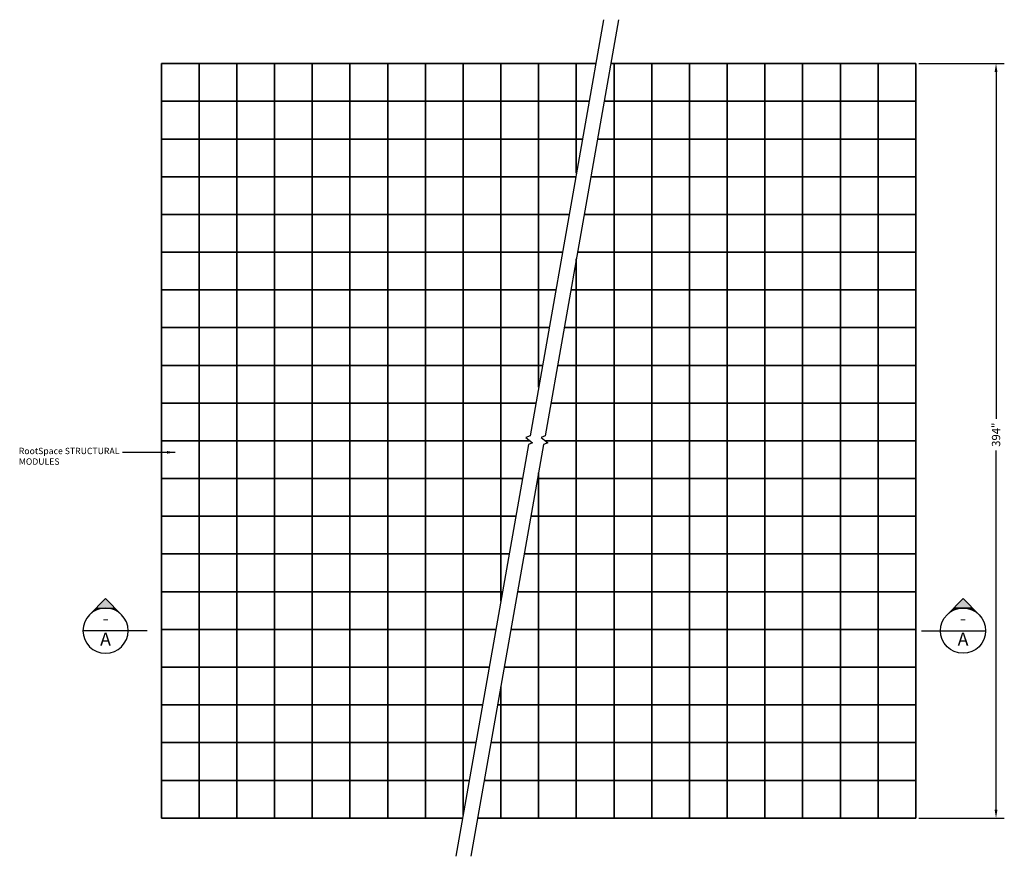
# Model space of a CAD drawing. Units: millimetres. Extents: x 76089 to 76829, y 18492 to 20657.
# Drawn here: x 76094 to 76607, y 20220 to 20657 of the extents above; entities that cross this region are included whole.
import ezdxf
from ezdxf.enums import TextEntityAlignment as Align

# ---------------------------------------------------------------- set-up
doc = ezdxf.new("R2010")
doc.units = ezdxf.units.MM
doc.header["$LTSCALE"] = 0.25
doc.header["$MEASUREMENT"] = 0
doc.header["$PDMODE"] = 35
for name, color, linetype in [('0.25', 7, 'Continuous'), ('BDY', 4, 'Continuous'), ('GB 1014 ROOTSPACE', 1, 'Continuous'), ('NOTES', 2, 'Continuous'), ('TEXT25', 1, 'Continuous')]:
    doc.layers.add(name, color=color, linetype=linetype)
doc.styles.add('ISO3098B', font='ISO3098B')
doc.styles.get("Standard").update_dxf_attribs({"font": 'calibri.ttf'})
doc.dimstyles.get("Standard").update_dxf_attribs({"dimscale": 24, "dimtxt": 0.18, "dimasz": 0.18, "dimexe": 0.18, "dimexo": 0.0625, "dimgap": 0.09, "dimtad": 0, "dimtih": 1, "dimtoh": 1, "dimzin": 0, "dimdsep": 46, "dimtxsty": 'Standard', "dimcen": 0.09, "dimadec": 0, "dimazin": 0, "dimtfac": 1, "dimtofl": 0, "dimtmove": 0, "dimatfit": 3, "dimfxl": 1, "dimtolj": 1, "dimtzin": 0, "dimarcsym": 0})

# ---------------------------------------------------------------- blocks, each defined once
blk = doc.blocks.new('Section_Label')
at = {"color": 2, "linetype": 'Continuous'}
for p, q in [((6.76, 4.24), (11, 8.49)), ((15.24, 4.24), (11, 8.49)), ((13.49, 6), (8.51, 6))]:
    blk.add_line(p, q, dxfattribs=at)
at = {"color": 2}
blk.add_line((0, 0), (17, 0), dxfattribs=at)
blk.add_circle((11, 0), 6, dxfattribs=at)
at = {"color": 2, "linetype": 'Continuous'}
for points in [[(8.51, 6), (11, 8.49), (13.49, 6)], [(8.51, 6), (7.53, 5.02), (9.79, 6.01)], [(13.49, 6), (14.47, 5.02), (12.21, 6.01)]]:
    blk.add_solid(points, dxfattribs=at)
at = {"color": 2, "linetype": 'Continuous', "style": 'ISO3098B'}
for p in [(10.91, 1.53), (10.78, -4.02)]:
    blk.add_attdef('-', text='', height=3.5, dxfattribs=at).set_placement(p, align=Align.CENTER)
blk = doc.blocks.new('*D35')
at = {"layer": 'Defpoints', "color": 0}
for p in [(76561.16, 20633.81), (76561.16, 20240.1), (76603.03, 20240.1)]:
    blk.add_point(p, dxfattribs=at)
at = {"layer": 'NOTES', "color": 0, "lineweight": -2}
for p, q in [((76562.66, 20633.81), (76607.35, 20633.81)), ((76603.03, 20629.49), (76603.03, 20448.39)), ((76603.03, 20244.42), (76603.03, 20431.86)), ((76562.66, 20240.1), (76607.35, 20240.1))]:
    blk.add_line(p, q, dxfattribs=at)
at = {"layer": 'NOTES', "color": 0}
for points in [[(76603.75, 20629.49), (76602.31, 20629.49), (76603.03, 20633.81)], [(76602.31, 20244.42), (76603.75, 20244.42), (76603.03, 20240.1)]]:
    blk.add_solid(points, dxfattribs=at)
at = {"layer": 'NOTES', "color": 0, "insert": (76603.03, 20440.13), "char_height": 4.32, "attachment_point": 5, "rotation": 90}
blk.add_mtext('\\A1;394"', dxfattribs=at)

msp = doc.modelspace()

# ---------------------------------------------------------------- linework, layer by layer
at = {"layer": '0.25'}
for points in [[(76398.129, 20656.71), (76359.837, 20439.543), (76357.701, 20438.765), (76361.183, 20435.843), (76359.047, 20435.066), (76321.151, 20220.146)], [(76406.003, 20656.71), (76367.711, 20439.543), (76365.575, 20438.765), (76369.057, 20435.843), (76366.921, 20435.066), (76329.025, 20220.146)]]:
    msp.add_lwpolyline(points, dxfattribs=at)
at = {"layer": 'BDY'}
for points in [[(76394.091, 20633.806), (76167.463, 20633.806), (76167.463, 20240.105), (76324.671, 20240.105)], [(76332.545, 20240.105), (76561.164, 20240.105), (76561.164, 20633.806), (76401.965, 20633.806)]]:
    msp.add_lwpolyline(points, dxfattribs=at)
at = {"layer": 'GB 1014 ROOTSPACE'}
for points in [[(76167.463, 20633.806), (76187.148, 20633.806), (76187.148, 20614.121), (76167.463, 20614.121)], [(76187.148, 20633.806), (76206.833, 20633.806), (76206.833, 20614.121), (76187.148, 20614.121)], [(76206.833, 20633.806), (76226.518, 20633.806), (76226.518, 20614.121), (76206.833, 20614.121)], [(76226.518, 20633.806), (76246.203, 20633.806), (76246.203, 20614.121), (76226.518, 20614.121)], [(76246.203, 20633.806), (76265.888, 20633.806), (76265.888, 20614.121), (76246.203, 20614.121)], [(76265.888, 20633.806), (76285.573, 20633.806), (76285.573, 20614.121), (76265.888, 20614.121)], [(76285.573, 20633.806), (76305.258, 20633.806), (76305.258, 20614.121), (76285.573, 20614.121)], [(76305.258, 20633.806), (76324.944, 20633.806), (76324.944, 20614.121), (76305.258, 20614.121)], [(76324.944, 20633.806), (76344.629, 20633.806), (76344.629, 20614.121), (76324.944, 20614.121)], [(76344.629, 20633.806), (76364.314, 20633.806), (76364.314, 20614.121), (76344.629, 20614.121)], [(76364.314, 20633.806), (76383.999, 20633.806), (76383.999, 20614.121), (76364.314, 20614.121)], [(76403.684, 20633.806), (76423.369, 20633.806), (76423.369, 20614.121), (76403.684, 20614.121)], [(76423.369, 20633.806), (76443.054, 20633.806), (76443.054, 20614.121), (76423.369, 20614.121)], [(76443.054, 20633.806), (76462.739, 20633.806), (76462.739, 20614.121), (76443.054, 20614.121)], [(76462.739, 20633.806), (76482.424, 20633.806), (76482.424, 20614.121), (76462.739, 20614.121)], [(76482.424, 20633.806), (76502.109, 20633.806), (76502.109, 20614.121), (76482.424, 20614.121)], [(76502.109, 20633.806), (76521.794, 20633.806), (76521.794, 20614.121), (76502.109, 20614.121)], [(76521.794, 20633.806), (76541.479, 20633.806), (76541.479, 20614.121), (76521.794, 20614.121)], [(76541.479, 20633.806), (76561.164, 20633.806), (76561.164, 20614.121), (76541.479, 20614.121)], [(76167.463, 20614.121), (76187.148, 20614.121), (76187.148, 20594.435), (76167.463, 20594.435)], [(76187.148, 20614.121), (76206.833, 20614.121), (76206.833, 20594.435), (76187.148, 20594.435)], [(76206.833, 20614.121), (76226.518, 20614.121), (76226.518, 20594.435), (76206.833, 20594.435)], [(76226.518, 20614.121), (76246.203, 20614.121), (76246.203, 20594.435), (76226.518, 20594.435)], [(76246.203, 20614.121), (76265.888, 20614.121), (76265.888, 20594.435), (76246.203, 20594.435)], [(76265.888, 20614.121), (76285.573, 20614.121), (76285.573, 20594.435), (76265.888, 20594.435)], [(76285.573, 20614.121), (76305.258, 20614.121), (76305.258, 20594.435), (76285.573, 20594.435)], [(76305.258, 20614.121), (76324.944, 20614.121), (76324.944, 20594.435), (76305.258, 20594.435)], [(76324.944, 20614.121), (76344.629, 20614.121), (76344.629, 20594.435), (76324.944, 20594.435)], [(76344.629, 20614.121), (76364.314, 20614.121), (76364.314, 20594.435), (76344.629, 20594.435)], [(76364.314, 20614.121), (76383.999, 20614.121), (76383.999, 20594.435), (76364.314, 20594.435)], [(76403.684, 20614.121), (76423.369, 20614.121), (76423.369, 20594.435), (76403.684, 20594.435)], [(76423.369, 20614.121), (76443.054, 20614.121), (76443.054, 20594.435), (76423.369, 20594.435)], [(76443.054, 20614.121), (76462.739, 20614.121), (76462.739, 20594.435), (76443.054, 20594.435)], [(76462.739, 20614.121), (76482.424, 20614.121), (76482.424, 20594.435), (76462.739, 20594.435)], [(76482.424, 20614.121), (76502.109, 20614.121), (76502.109, 20594.435), (76482.424, 20594.435)], [(76502.109, 20614.121), (76521.794, 20614.121), (76521.794, 20594.435), (76502.109, 20594.435)], [(76521.794, 20614.121), (76541.479, 20614.121), (76541.479, 20594.435), (76521.794, 20594.435)], [(76541.479, 20614.121), (76561.164, 20614.121), (76561.164, 20594.435), (76541.479, 20594.435)], [(76167.463, 20594.435), (76187.148, 20594.435), (76187.148, 20574.75), (76167.463, 20574.75)], [(76187.148, 20594.435), (76206.833, 20594.435), (76206.833, 20574.75), (76187.148, 20574.75)], [(76206.833, 20594.435), (76226.518, 20594.435), (76226.518, 20574.75), (76206.833, 20574.75)], [(76226.518, 20594.435), (76246.203, 20594.435), (76246.203, 20574.75), (76226.518, 20574.75)], [(76246.203, 20594.435), (76265.888, 20594.435), (76265.888, 20574.75), (76246.203, 20574.75)], [(76265.888, 20594.435), (76285.573, 20594.435), (76285.573, 20574.75), (76265.888, 20574.75)], [(76285.573, 20594.435), (76305.258, 20594.435), (76305.258, 20574.75), (76285.573, 20574.75)], [(76305.258, 20594.435), (76324.944, 20594.435), (76324.944, 20574.75), (76305.258, 20574.75)], [(76324.944, 20594.435), (76344.629, 20594.435), (76344.629, 20574.75), (76324.944, 20574.75)], [(76344.629, 20594.435), (76364.314, 20594.435), (76364.314, 20574.75), (76344.629, 20574.75)], [(76403.684, 20594.435), (76423.369, 20594.435), (76423.369, 20574.75), (76403.684, 20574.75)], [(76423.369, 20594.435), (76443.054, 20594.435), (76443.054, 20574.75), (76423.369, 20574.75)], [(76443.054, 20594.435), (76462.739, 20594.435), (76462.739, 20574.75), (76443.054, 20574.75)], [(76462.739, 20594.435), (76482.424, 20594.435), (76482.424, 20574.75), (76462.739, 20574.75)], [(76482.424, 20594.435), (76502.109, 20594.435), (76502.109, 20574.75), (76482.424, 20574.75)], [(76502.109, 20594.435), (76521.794, 20594.435), (76521.794, 20574.75), (76502.109, 20574.75)], [(76521.794, 20594.435), (76541.479, 20594.435), (76541.479, 20574.75), (76521.794, 20574.75)], [(76541.479, 20594.435), (76561.164, 20594.435), (76561.164, 20574.75), (76541.479, 20574.75)], [(76167.463, 20574.75), (76187.148, 20574.75), (76187.148, 20555.065), (76167.463, 20555.065)], [(76187.148, 20574.75), (76206.833, 20574.75), (76206.833, 20555.065), (76187.148, 20555.065)], [(76206.833, 20574.75), (76226.518, 20574.75), (76226.518, 20555.065), (76206.833, 20555.065)], [(76226.518, 20574.75), (76246.203, 20574.75), (76246.203, 20555.065), (76226.518, 20555.065)], [(76246.203, 20574.75), (76265.888, 20574.75), (76265.888, 20555.065), (76246.203, 20555.065)], [(76265.888, 20574.75), (76285.573, 20574.75), (76285.573, 20555.065), (76265.888, 20555.065)], [(76285.573, 20574.75), (76305.258, 20574.75), (76305.258, 20555.065), (76285.573, 20555.065)], [(76305.258, 20574.75), (76324.944, 20574.75), (76324.944, 20555.065), (76305.258, 20555.065)], [(76324.944, 20574.75), (76344.629, 20574.75), (76344.629, 20555.065), (76324.944, 20555.065)], [(76344.629, 20574.75), (76364.314, 20574.75), (76364.314, 20555.065), (76344.629, 20555.065)], [(76403.684, 20574.75), (76423.369, 20574.75), (76423.369, 20555.065), (76403.684, 20555.065)], [(76423.369, 20574.75), (76443.054, 20574.75), (76443.054, 20555.065), (76423.369, 20555.065)], [(76443.054, 20574.75), (76462.739, 20574.75), (76462.739, 20555.065), (76443.054, 20555.065)], [(76462.739, 20574.75), (76482.424, 20574.75), (76482.424, 20555.065), (76462.739, 20555.065)], [(76482.424, 20574.75), (76502.109, 20574.75), (76502.109, 20555.065), (76482.424, 20555.065)], [(76502.109, 20574.75), (76521.794, 20574.75), (76521.794, 20555.065), (76502.109, 20555.065)], [(76521.794, 20574.75), (76541.479, 20574.75), (76541.479, 20555.065), (76521.794, 20555.065)], [(76541.479, 20574.75), (76561.164, 20574.75), (76561.164, 20555.065), (76541.479, 20555.065)], [(76167.463, 20555.065), (76187.148, 20555.065), (76187.148, 20535.38), (76167.463, 20535.38)], [(76187.148, 20555.065), (76206.833, 20555.065), (76206.833, 20535.38), (76187.148, 20535.38)], [(76206.833, 20555.065), (76226.518, 20555.065), (76226.518, 20535.38), (76206.833, 20535.38)], [(76226.518, 20555.065), (76246.203, 20555.065), (76246.203, 20535.38), (76226.518, 20535.38)], [(76246.203, 20555.065), (76265.888, 20555.065), (76265.888, 20535.38), (76246.203, 20535.38)], [(76265.888, 20555.065), (76285.573, 20555.065), (76285.573, 20535.38), (76265.888, 20535.38)], [(76285.573, 20555.065), (76305.258, 20555.065), (76305.258, 20535.38), (76285.573, 20535.38)], [(76305.258, 20555.065), (76324.944, 20555.065), (76324.944, 20535.38), (76305.258, 20535.38)], [(76324.944, 20555.065), (76344.629, 20555.065), (76344.629, 20535.38), (76324.944, 20535.38)], [(76344.629, 20555.065), (76364.314, 20555.065), (76364.314, 20535.38), (76344.629, 20535.38)], [(76403.684, 20555.065), (76423.369, 20555.065), (76423.369, 20535.38), (76403.684, 20535.38)], [(76423.369, 20555.065), (76443.054, 20555.065), (76443.054, 20535.38), (76423.369, 20535.38)], [(76443.054, 20555.065), (76462.739, 20555.065), (76462.739, 20535.38), (76443.054, 20535.38)], [(76462.739, 20555.065), (76482.424, 20555.065), (76482.424, 20535.38), (76462.739, 20535.38)], [(76482.424, 20555.065), (76502.109, 20555.065), (76502.109, 20535.38), (76482.424, 20535.38)], [(76502.109, 20555.065), (76521.794, 20555.065), (76521.794, 20535.38), (76502.109, 20535.38)], [(76521.794, 20555.065), (76541.479, 20555.065), (76541.479, 20535.38), (76521.794, 20535.38)], [(76541.479, 20555.065), (76561.164, 20555.065), (76561.164, 20535.38), (76541.479, 20535.38)], [(76167.463, 20535.38), (76187.148, 20535.38), (76187.148, 20515.695), (76167.463, 20515.695)], [(76187.148, 20535.38), (76206.833, 20535.38), (76206.833, 20515.695), (76187.148, 20515.695)], [(76206.833, 20535.38), (76226.518, 20535.38), (76226.518, 20515.695), (76206.833, 20515.695)], [(76226.518, 20535.38), (76246.203, 20535.38), (76246.203, 20515.695), (76226.518, 20515.695)], [(76246.203, 20535.38), (76265.888, 20535.38), (76265.888, 20515.695), (76246.203, 20515.695)], [(76265.888, 20535.38), (76285.573, 20535.38), (76285.573, 20515.695), (76265.888, 20515.695)], [(76285.573, 20535.38), (76305.258, 20535.38), (76305.258, 20515.695), (76285.573, 20515.695)], [(76305.258, 20535.38), (76324.944, 20535.38), (76324.944, 20515.695), (76305.258, 20515.695)], [(76324.944, 20535.38), (76344.629, 20535.38), (76344.629, 20515.695), (76324.944, 20515.695)], [(76344.629, 20535.38), (76364.314, 20535.38), (76364.314, 20515.695), (76344.629, 20515.695)], [(76403.684, 20535.38), (76423.369, 20535.38), (76423.369, 20515.695), (76403.684, 20515.695)], [(76423.369, 20535.38), (76443.054, 20535.38), (76443.054, 20515.695), (76423.369, 20515.695)], [(76443.054, 20535.38), (76462.739, 20535.38), (76462.739, 20515.695), (76443.054, 20515.695)], [(76462.739, 20535.38), (76482.424, 20535.38), (76482.424, 20515.695), (76462.739, 20515.695)], [(76482.424, 20535.38), (76502.109, 20535.38), (76502.109, 20515.695), (76482.424, 20515.695)], [(76502.109, 20535.38), (76521.794, 20535.38), (76521.794, 20515.695), (76502.109, 20515.695)], [(76521.794, 20535.38), (76541.479, 20535.38), (76541.479, 20515.695), (76521.794, 20515.695)], [(76541.479, 20535.38), (76561.164, 20535.38), (76561.164, 20515.695), (76541.479, 20515.695)], [(76167.463, 20515.695), (76187.148, 20515.695), (76187.148, 20496.01), (76167.463, 20496.01)], [(76187.148, 20515.695), (76206.833, 20515.695), (76206.833, 20496.01), (76187.148, 20496.01)], [(76206.833, 20515.695), (76226.518, 20515.695), (76226.518, 20496.01), (76206.833, 20496.01)], [(76226.518, 20515.695), (76246.203, 20515.695), (76246.203, 20496.01), (76226.518, 20496.01)], [(76246.203, 20515.695), (76265.888, 20515.695), (76265.888, 20496.01), (76246.203, 20496.01)], [(76265.888, 20515.695), (76285.573, 20515.695), (76285.573, 20496.01), (76265.888, 20496.01)], [(76285.573, 20515.695), (76305.258, 20515.695), (76305.258, 20496.01), (76285.573, 20496.01)], [(76305.258, 20515.695), (76324.944, 20515.695), (76324.944, 20496.01), (76305.258, 20496.01)], [(76324.944, 20515.695), (76344.629, 20515.695), (76344.629, 20496.01), (76324.944, 20496.01)], [(76344.629, 20515.695), (76364.314, 20515.695), (76364.314, 20496.01), (76344.629, 20496.01)], [(76383.999, 20515.695), (76403.684, 20515.695), (76403.684, 20496.01), (76383.999, 20496.01)], [(76403.684, 20515.695), (76423.369, 20515.695), (76423.369, 20496.01), (76403.684, 20496.01)], [(76423.369, 20515.695), (76443.054, 20515.695), (76443.054, 20496.01), (76423.369, 20496.01)], [(76443.054, 20515.695), (76462.739, 20515.695), (76462.739, 20496.01), (76443.054, 20496.01)], [(76462.739, 20515.695), (76482.424, 20515.695), (76482.424, 20496.01), (76462.739, 20496.01)], [(76482.424, 20515.695), (76502.109, 20515.695), (76502.109, 20496.01), (76482.424, 20496.01)], [(76502.109, 20515.695), (76521.794, 20515.695), (76521.794, 20496.01), (76502.109, 20496.01)], [(76521.794, 20515.695), (76541.479, 20515.695), (76541.479, 20496.01), (76521.794, 20496.01)], [(76541.479, 20515.695), (76561.164, 20515.695), (76561.164, 20496.01), (76541.479, 20496.01)], [(76167.463, 20496.01), (76187.148, 20496.01), (76187.148, 20476.325), (76167.463, 20476.325)], [(76187.148, 20496.01), (76206.833, 20496.01), (76206.833, 20476.325), (76187.148, 20476.325)], [(76206.833, 20496.01), (76226.518, 20496.01), (76226.518, 20476.325), (76206.833, 20476.325)], [(76226.518, 20496.01), (76246.203, 20496.01), (76246.203, 20476.325), (76226.518, 20476.325)], [(76246.203, 20496.01), (76265.888, 20496.01), (76265.888, 20476.325), (76246.203, 20476.325)], [(76265.888, 20496.01), (76285.573, 20496.01), (76285.573, 20476.325), (76265.888, 20476.325)], [(76285.573, 20496.01), (76305.258, 20496.01), (76305.258, 20476.325), (76285.573, 20476.325)], [(76305.258, 20496.01), (76324.944, 20496.01), (76324.944, 20476.325), (76305.258, 20476.325)], [(76324.944, 20496.01), (76344.629, 20496.01), (76344.629, 20476.325), (76324.944, 20476.325)], [(76344.629, 20496.01), (76364.314, 20496.01), (76364.314, 20476.325), (76344.629, 20476.325)], [(76383.999, 20496.01), (76403.684, 20496.01), (76403.684, 20476.325), (76383.999, 20476.325)], [(76403.684, 20496.01), (76423.369, 20496.01), (76423.369, 20476.325), (76403.684, 20476.325)], [(76423.369, 20496.01), (76443.054, 20496.01), (76443.054, 20476.325), (76423.369, 20476.325)], [(76443.054, 20496.01), (76462.739, 20496.01), (76462.739, 20476.325), (76443.054, 20476.325)], [(76462.739, 20496.01), (76482.424, 20496.01), (76482.424, 20476.325), (76462.739, 20476.325)], [(76482.424, 20496.01), (76502.109, 20496.01), (76502.109, 20476.325), (76482.424, 20476.325)], [(76502.109, 20496.01), (76521.794, 20496.01), (76521.794, 20476.325), (76502.109, 20476.325)], [(76521.794, 20496.01), (76541.479, 20496.01), (76541.479, 20476.325), (76521.794, 20476.325)], [(76541.479, 20496.01), (76561.164, 20496.01), (76561.164, 20476.325), (76541.479, 20476.325)], [(76167.463, 20476.325), (76187.148, 20476.325), (76187.148, 20456.64), (76167.463, 20456.64)], [(76187.148, 20476.325), (76206.833, 20476.325), (76206.833, 20456.64), (76187.148, 20456.64)], [(76206.833, 20476.325), (76226.518, 20476.325), (76226.518, 20456.64), (76206.833, 20456.64)], [(76226.518, 20476.325), (76246.203, 20476.325), (76246.203, 20456.64), (76226.518, 20456.64)], [(76246.203, 20476.325), (76265.888, 20476.325), (76265.888, 20456.64), (76246.203, 20456.64)], [(76265.888, 20476.325), (76285.573, 20476.325), (76285.573, 20456.64), (76265.888, 20456.64)], [(76285.573, 20476.325), (76305.258, 20476.325), (76305.258, 20456.64), (76285.573, 20456.64)], [(76305.258, 20476.325), (76324.944, 20476.325), (76324.944, 20456.64), (76305.258, 20456.64)], [(76324.944, 20476.325), (76344.629, 20476.325), (76344.629, 20456.64), (76324.944, 20456.64)], [(76383.999, 20476.325), (76403.684, 20476.325), (76403.684, 20456.64), (76383.999, 20456.64)], [(76403.684, 20476.325), (76423.369, 20476.325), (76423.369, 20456.64), (76403.684, 20456.64)], [(76423.369, 20476.325), (76443.054, 20476.325), (76443.054, 20456.64), (76423.369, 20456.64)], [(76443.054, 20476.325), (76462.739, 20476.325), (76462.739, 20456.64), (76443.054, 20456.64)], [(76462.739, 20476.325), (76482.424, 20476.325), (76482.424, 20456.64), (76462.739, 20456.64)], [(76482.424, 20476.325), (76502.109, 20476.325), (76502.109, 20456.64), (76482.424, 20456.64)], [(76502.109, 20476.325), (76521.794, 20476.325), (76521.794, 20456.64), (76502.109, 20456.64)], [(76521.794, 20476.325), (76541.479, 20476.325), (76541.479, 20456.64), (76521.794, 20456.64)], [(76541.479, 20476.325), (76561.164, 20476.325), (76561.164, 20456.64), (76541.479, 20456.64)], [(76167.463, 20456.64), (76187.148, 20456.64), (76187.148, 20436.955), (76167.463, 20436.955)], [(76187.148, 20456.64), (76206.833, 20456.64), (76206.833, 20436.955), (76187.148, 20436.955)], [(76206.833, 20456.64), (76226.518, 20456.64), (76226.518, 20436.955), (76206.833, 20436.955)], [(76226.518, 20456.64), (76246.203, 20456.64), (76246.203, 20436.955), (76226.518, 20436.955)], [(76246.203, 20456.64), (76265.888, 20456.64), (76265.888, 20436.955), (76246.203, 20436.955)], [(76265.888, 20456.64), (76285.573, 20456.64), (76285.573, 20436.955), (76265.888, 20436.955)], [(76285.573, 20456.64), (76305.258, 20456.64), (76305.258, 20436.955), (76285.573, 20436.955)], [(76305.258, 20456.64), (76324.944, 20456.64), (76324.944, 20436.955), (76305.258, 20436.955)], [(76324.944, 20456.64), (76344.629, 20456.64), (76344.629, 20436.955), (76324.944, 20436.955)], [(76383.999, 20456.64), (76403.684, 20456.64), (76403.684, 20436.955), (76383.999, 20436.955)], [(76403.684, 20456.64), (76423.369, 20456.64), (76423.369, 20436.955), (76403.684, 20436.955)], [(76423.369, 20456.64), (76443.054, 20456.64), (76443.054, 20436.955), (76423.369, 20436.955)], [(76443.054, 20456.64), (76462.739, 20456.64), (76462.739, 20436.955), (76443.054, 20436.955)], [(76462.739, 20456.64), (76482.424, 20456.64), (76482.424, 20436.955), (76462.739, 20436.955)], [(76482.424, 20456.64), (76502.109, 20456.64), (76502.109, 20436.955), (76482.424, 20436.955)], [(76502.109, 20456.64), (76521.794, 20456.64), (76521.794, 20436.955), (76502.109, 20436.955)], [(76521.794, 20456.64), (76541.479, 20456.64), (76541.479, 20436.955), (76521.794, 20436.955)], [(76541.479, 20456.64), (76561.164, 20456.64), (76561.164, 20436.955), (76541.479, 20436.955)], [(76167.463, 20436.955), (76187.148, 20436.955), (76187.148, 20417.27), (76167.463, 20417.27)], [(76187.148, 20436.955), (76206.833, 20436.955), (76206.833, 20417.27), (76187.148, 20417.27)], [(76206.833, 20436.955), (76226.518, 20436.955), (76226.518, 20417.27), (76206.833, 20417.27)], [(76226.518, 20436.955), (76246.203, 20436.955), (76246.203, 20417.27), (76226.518, 20417.27)], [(76246.203, 20436.955), (76265.888, 20436.955), (76265.888, 20417.27), (76246.203, 20417.27)], [(76265.888, 20436.955), (76285.573, 20436.955), (76285.573, 20417.27), (76265.888, 20417.27)], [(76285.573, 20436.955), (76305.258, 20436.955), (76305.258, 20417.27), (76285.573, 20417.27)], [(76305.258, 20436.955), (76324.944, 20436.955), (76324.944, 20417.27), (76305.258, 20417.27)], [(76324.944, 20436.955), (76344.629, 20436.955), (76344.629, 20417.27), (76324.944, 20417.27)], [(76383.999, 20436.955), (76403.684, 20436.955), (76403.684, 20417.27), (76383.999, 20417.27)], [(76403.684, 20436.955), (76423.369, 20436.955), (76423.369, 20417.27), (76403.684, 20417.27)], [(76423.369, 20436.955), (76443.054, 20436.955), (76443.054, 20417.27), (76423.369, 20417.27)], [(76443.054, 20436.955), (76462.739, 20436.955), (76462.739, 20417.27), (76443.054, 20417.27)], [(76462.739, 20436.955), (76482.424, 20436.955), (76482.424, 20417.27), (76462.739, 20417.27)], [(76482.424, 20436.955), (76502.109, 20436.955), (76502.109, 20417.27), (76482.424, 20417.27)], [(76502.109, 20436.955), (76521.794, 20436.955), (76521.794, 20417.27), (76502.109, 20417.27)], [(76521.794, 20436.955), (76541.479, 20436.955), (76541.479, 20417.27), (76521.794, 20417.27)], [(76541.479, 20436.955), (76561.164, 20436.955), (76561.164, 20417.27), (76541.479, 20417.27)], [(76167.463, 20417.27), (76187.148, 20417.27), (76187.148, 20397.585), (76167.463, 20397.585)], [(76187.148, 20417.27), (76206.833, 20417.27), (76206.833, 20397.585), (76187.148, 20397.585)], [(76206.833, 20417.27), (76226.518, 20417.27), (76226.518, 20397.585), (76206.833, 20397.585)], [(76226.518, 20417.27), (76246.203, 20417.27), (76246.203, 20397.585), (76226.518, 20397.585)], [(76246.203, 20417.27), (76265.888, 20417.27), (76265.888, 20397.585), (76246.203, 20397.585)], [(76265.888, 20417.27), (76285.573, 20417.27), (76285.573, 20397.585), (76265.888, 20397.585)], [(76285.573, 20417.27), (76305.258, 20417.27), (76305.258, 20397.585), (76285.573, 20397.585)], [(76305.258, 20417.27), (76324.944, 20417.27), (76324.944, 20397.585), (76305.258, 20397.585)], [(76324.944, 20417.27), (76344.629, 20417.27), (76344.629, 20397.585), (76324.944, 20397.585)], [(76364.314, 20417.27), (76383.999, 20417.27), (76383.999, 20397.585), (76364.314, 20397.585)], [(76383.999, 20417.27), (76403.684, 20417.27), (76403.684, 20397.585), (76383.999, 20397.585)], [(76403.684, 20417.27), (76423.369, 20417.27), (76423.369, 20397.585), (76403.684, 20397.585)], [(76423.369, 20417.27), (76443.054, 20417.27), (76443.054, 20397.585), (76423.369, 20397.585)], [(76443.054, 20417.27), (76462.739, 20417.27), (76462.739, 20397.585), (76443.054, 20397.585)], [(76462.739, 20417.27), (76482.424, 20417.27), (76482.424, 20397.585), (76462.739, 20397.585)], [(76482.424, 20417.27), (76502.109, 20417.27), (76502.109, 20397.585), (76482.424, 20397.585)], [(76502.109, 20417.27), (76521.794, 20417.27), (76521.794, 20397.585), (76502.109, 20397.585)], [(76521.794, 20417.27), (76541.479, 20417.27), (76541.479, 20397.585), (76521.794, 20397.585)], [(76541.479, 20417.27), (76561.164, 20417.27), (76561.164, 20397.585), (76541.479, 20397.585)], [(76167.463, 20397.585), (76187.148, 20397.585), (76187.148, 20377.9), (76167.463, 20377.9)], [(76187.148, 20397.585), (76206.833, 20397.585), (76206.833, 20377.9), (76187.148, 20377.9)], [(76206.833, 20397.585), (76226.518, 20397.585), (76226.518, 20377.9), (76206.833, 20377.9)], [(76226.518, 20397.585), (76246.203, 20397.585), (76246.203, 20377.9), (76226.518, 20377.9)], [(76246.203, 20397.585), (76265.888, 20397.585), (76265.888, 20377.9), (76246.203, 20377.9)], [(76265.888, 20397.585), (76285.573, 20397.585), (76285.573, 20377.9), (76265.888, 20377.9)], [(76285.573, 20397.585), (76305.258, 20397.585), (76305.258, 20377.9), (76285.573, 20377.9)], [(76305.258, 20397.585), (76324.944, 20397.585), (76324.944, 20377.9), (76305.258, 20377.9)], [(76324.944, 20397.585), (76344.629, 20397.585), (76344.629, 20377.9), (76324.944, 20377.9)], [(76364.314, 20397.585), (76383.999, 20397.585), (76383.999, 20377.9), (76364.314, 20377.9)], [(76383.999, 20397.585), (76403.684, 20397.585), (76403.684, 20377.9), (76383.999, 20377.9)], [(76403.684, 20397.585), (76423.369, 20397.585), (76423.369, 20377.9), (76403.684, 20377.9)], [(76423.369, 20397.585), (76443.054, 20397.585), (76443.054, 20377.9), (76423.369, 20377.9)], [(76443.054, 20397.585), (76462.739, 20397.585), (76462.739, 20377.9), (76443.054, 20377.9)], [(76462.739, 20397.585), (76482.424, 20397.585), (76482.424, 20377.9), (76462.739, 20377.9)], [(76482.424, 20397.585), (76502.109, 20397.585), (76502.109, 20377.9), (76482.424, 20377.9)], [(76502.109, 20397.585), (76521.794, 20397.585), (76521.794, 20377.9), (76502.109, 20377.9)], [(76521.794, 20397.585), (76541.479, 20397.585), (76541.479, 20377.9), (76521.794, 20377.9)], [(76541.479, 20397.585), (76561.164, 20397.585), (76561.164, 20377.9), (76541.479, 20377.9)], [(76167.463, 20377.9), (76187.148, 20377.9), (76187.148, 20358.215), (76167.463, 20358.215)], [(76187.148, 20377.9), (76206.833, 20377.9), (76206.833, 20358.215), (76187.148, 20358.215)], [(76206.833, 20377.9), (76226.518, 20377.9), (76226.518, 20358.215), (76206.833, 20358.215)], [(76226.518, 20377.9), (76246.203, 20377.9), (76246.203, 20358.215), (76226.518, 20358.215)], [(76246.203, 20377.9), (76265.888, 20377.9), (76265.888, 20358.215), (76246.203, 20358.215)], [(76265.888, 20377.9), (76285.573, 20377.9), (76285.573, 20358.215), (76265.888, 20358.215)], [(76285.573, 20377.9), (76305.258, 20377.9), (76305.258, 20358.215), (76285.573, 20358.215)], [(76305.258, 20377.9), (76324.944, 20377.9), (76324.944, 20358.215), (76305.258, 20358.215)], [(76324.944, 20377.9), (76344.629, 20377.9), (76344.629, 20358.215), (76324.944, 20358.215)], [(76364.314, 20377.9), (76383.999, 20377.9), (76383.999, 20358.215), (76364.314, 20358.215)], [(76383.999, 20377.9), (76403.684, 20377.9), (76403.684, 20358.215), (76383.999, 20358.215)], [(76403.684, 20377.9), (76423.369, 20377.9), (76423.369, 20358.215), (76403.684, 20358.215)], [(76423.369, 20377.9), (76443.054, 20377.9), (76443.054, 20358.215), (76423.369, 20358.215)], [(76443.054, 20377.9), (76462.739, 20377.9), (76462.739, 20358.215), (76443.054, 20358.215)], [(76462.739, 20377.9), (76482.424, 20377.9), (76482.424, 20358.215), (76462.739, 20358.215)], [(76482.424, 20377.9), (76502.109, 20377.9), (76502.109, 20358.215), (76482.424, 20358.215)], [(76502.109, 20377.9), (76521.794, 20377.9), (76521.794, 20358.215), (76502.109, 20358.215)], [(76521.794, 20377.9), (76541.479, 20377.9), (76541.479, 20358.215), (76521.794, 20358.215)], [(76541.479, 20377.9), (76561.164, 20377.9), (76561.164, 20358.215), (76541.479, 20358.215)], [(76167.463, 20358.215), (76187.148, 20358.215), (76187.148, 20338.53), (76167.463, 20338.53)], [(76187.148, 20358.215), (76206.833, 20358.215), (76206.833, 20338.53), (76187.148, 20338.53)], [(76206.833, 20358.215), (76226.518, 20358.215), (76226.518, 20338.53), (76206.833, 20338.53)], [(76226.518, 20358.215), (76246.203, 20358.215), (76246.203, 20338.53), (76226.518, 20338.53)], [(76246.203, 20358.215), (76265.888, 20358.215), (76265.888, 20338.53), (76246.203, 20338.53)], [(76265.888, 20358.215), (76285.573, 20358.215), (76285.573, 20338.53), (76265.888, 20338.53)], [(76285.573, 20358.215), (76305.258, 20358.215), (76305.258, 20338.53), (76285.573, 20338.53)], [(76305.258, 20358.215), (76324.944, 20358.215), (76324.944, 20338.53), (76305.258, 20338.53)], [(76364.314, 20358.215), (76383.999, 20358.215), (76383.999, 20338.53), (76364.314, 20338.53)], [(76383.999, 20358.215), (76403.684, 20358.215), (76403.684, 20338.53), (76383.999, 20338.53)], [(76403.684, 20358.215), (76423.369, 20358.215), (76423.369, 20338.53), (76403.684, 20338.53)], [(76423.369, 20358.215), (76443.054, 20358.215), (76443.054, 20338.53), (76423.369, 20338.53)], [(76443.054, 20358.215), (76462.739, 20358.215), (76462.739, 20338.53), (76443.054, 20338.53)], [(76462.739, 20358.215), (76482.424, 20358.215), (76482.424, 20338.53), (76462.739, 20338.53)], [(76482.424, 20358.215), (76502.109, 20358.215), (76502.109, 20338.53), (76482.424, 20338.53)], [(76502.109, 20358.215), (76521.794, 20358.215), (76521.794, 20338.53), (76502.109, 20338.53)], [(76521.794, 20358.215), (76541.479, 20358.215), (76541.479, 20338.53), (76521.794, 20338.53)], [(76541.479, 20358.215), (76561.164, 20358.215), (76561.164, 20338.53), (76541.479, 20338.53)], [(76167.463, 20338.53), (76187.148, 20338.53), (76187.148, 20318.845), (76167.463, 20318.845)], [(76187.148, 20338.53), (76206.833, 20338.53), (76206.833, 20318.845), (76187.148, 20318.845)], [(76206.833, 20338.53), (76226.518, 20338.53), (76226.518, 20318.845), (76206.833, 20318.845)], [(76226.518, 20338.53), (76246.203, 20338.53), (76246.203, 20318.845), (76226.518, 20318.845)], [(76246.203, 20338.53), (76265.888, 20338.53), (76265.888, 20318.845), (76246.203, 20318.845)], [(76265.888, 20338.53), (76285.573, 20338.53), (76285.573, 20318.845), (76265.888, 20318.845)], [(76285.573, 20338.53), (76305.258, 20338.53), (76305.258, 20318.845), (76285.573, 20318.845)], [(76305.258, 20338.53), (76324.944, 20338.53), (76324.944, 20318.845), (76305.258, 20318.845)], [(76364.314, 20338.53), (76383.999, 20338.53), (76383.999, 20318.845), (76364.314, 20318.845)], [(76383.999, 20338.53), (76403.684, 20338.53), (76403.684, 20318.845), (76383.999, 20318.845)], [(76403.684, 20338.53), (76423.369, 20338.53), (76423.369, 20318.845), (76403.684, 20318.845)], [(76423.369, 20338.53), (76443.054, 20338.53), (76443.054, 20318.845), (76423.369, 20318.845)], [(76443.054, 20338.53), (76462.739, 20338.53), (76462.739, 20318.845), (76443.054, 20318.845)], [(76462.739, 20338.53), (76482.424, 20338.53), (76482.424, 20318.845), (76462.739, 20318.845)], [(76482.424, 20338.53), (76502.109, 20338.53), (76502.109, 20318.845), (76482.424, 20318.845)], [(76502.109, 20338.53), (76521.794, 20338.53), (76521.794, 20318.845), (76502.109, 20318.845)], [(76521.794, 20338.53), (76541.479, 20338.53), (76541.479, 20318.845), (76521.794, 20318.845)], [(76541.479, 20338.53), (76561.164, 20338.53), (76561.164, 20318.845), (76541.479, 20318.845)], [(76167.463, 20318.845), (76187.148, 20318.845), (76187.148, 20299.16), (76167.463, 20299.16)], [(76187.148, 20318.845), (76206.833, 20318.845), (76206.833, 20299.16), (76187.148, 20299.16)], [(76206.833, 20318.845), (76226.518, 20318.845), (76226.518, 20299.16), (76206.833, 20299.16)], [(76226.518, 20318.845), (76246.203, 20318.845), (76246.203, 20299.16), (76226.518, 20299.16)], [(76246.203, 20318.845), (76265.888, 20318.845), (76265.888, 20299.16), (76246.203, 20299.16)], [(76265.888, 20318.845), (76285.573, 20318.845), (76285.573, 20299.16), (76265.888, 20299.16)], [(76285.573, 20318.845), (76305.258, 20318.845), (76305.258, 20299.16), (76285.573, 20299.16)], [(76305.258, 20318.845), (76324.944, 20318.845), (76324.944, 20299.16), (76305.258, 20299.16)], [(76364.314, 20318.845), (76383.999, 20318.845), (76383.999, 20299.16), (76364.314, 20299.16)], [(76383.999, 20318.845), (76403.684, 20318.845), (76403.684, 20299.16), (76383.999, 20299.16)], [(76403.684, 20318.845), (76423.369, 20318.845), (76423.369, 20299.16), (76403.684, 20299.16)], [(76423.369, 20318.845), (76443.054, 20318.845), (76443.054, 20299.16), (76423.369, 20299.16)], [(76443.054, 20318.845), (76462.739, 20318.845), (76462.739, 20299.16), (76443.054, 20299.16)], [(76462.739, 20318.845), (76482.424, 20318.845), (76482.424, 20299.16), (76462.739, 20299.16)], [(76482.424, 20318.845), (76502.109, 20318.845), (76502.109, 20299.16), (76482.424, 20299.16)], [(76502.109, 20318.845), (76521.794, 20318.845), (76521.794, 20299.16), (76502.109, 20299.16)], [(76521.794, 20318.845), (76541.479, 20318.845), (76541.479, 20299.16), (76521.794, 20299.16)], [(76541.479, 20318.845), (76561.164, 20318.845), (76561.164, 20299.16), (76541.479, 20299.16)], [(76167.463, 20299.16), (76187.148, 20299.16), (76187.148, 20279.475), (76167.463, 20279.475)], [(76187.148, 20299.16), (76206.833, 20299.16), (76206.833, 20279.475), (76187.148, 20279.475)], [(76206.833, 20299.16), (76226.518, 20299.16), (76226.518, 20279.475), (76206.833, 20279.475)], [(76226.518, 20299.16), (76246.203, 20299.16), (76246.203, 20279.475), (76226.518, 20279.475)], [(76246.203, 20299.16), (76265.888, 20299.16), (76265.888, 20279.475), (76246.203, 20279.475)], [(76265.888, 20299.16), (76285.573, 20299.16), (76285.573, 20279.475), (76265.888, 20279.475)], [(76285.573, 20299.16), (76305.258, 20299.16), (76305.258, 20279.475), (76285.573, 20279.475)], [(76305.258, 20299.16), (76324.944, 20299.16), (76324.944, 20279.475), (76305.258, 20279.475)], [(76344.629, 20299.16), (76364.314, 20299.16), (76364.314, 20279.475), (76344.629, 20279.475)], [(76364.314, 20299.16), (76383.999, 20299.16), (76383.999, 20279.475), (76364.314, 20279.475)], [(76383.999, 20299.16), (76403.684, 20299.16), (76403.684, 20279.475), (76383.999, 20279.475)], [(76403.684, 20299.16), (76423.369, 20299.16), (76423.369, 20279.475), (76403.684, 20279.475)], [(76423.369, 20299.16), (76443.054, 20299.16), (76443.054, 20279.475), (76423.369, 20279.475)], [(76443.054, 20299.16), (76462.739, 20299.16), (76462.739, 20279.475), (76443.054, 20279.475)], [(76462.739, 20299.16), (76482.424, 20299.16), (76482.424, 20279.475), (76462.739, 20279.475)], [(76482.424, 20299.16), (76502.109, 20299.16), (76502.109, 20279.475), (76482.424, 20279.475)], [(76502.109, 20299.16), (76521.794, 20299.16), (76521.794, 20279.475), (76502.109, 20279.475)], [(76521.794, 20299.16), (76541.479, 20299.16), (76541.479, 20279.475), (76521.794, 20279.475)], [(76541.479, 20299.16), (76561.164, 20299.16), (76561.164, 20279.475), (76541.479, 20279.475)], [(76167.463, 20279.475), (76187.148, 20279.475), (76187.148, 20259.79), (76167.463, 20259.79)], [(76187.148, 20279.475), (76206.833, 20279.475), (76206.833, 20259.79), (76187.148, 20259.79)], [(76206.833, 20279.475), (76226.518, 20279.475), (76226.518, 20259.79), (76206.833, 20259.79)], [(76226.518, 20279.475), (76246.203, 20279.475), (76246.203, 20259.79), (76226.518, 20259.79)], [(76246.203, 20279.475), (76265.888, 20279.475), (76265.888, 20259.79), (76246.203, 20259.79)], [(76265.888, 20279.475), (76285.573, 20279.475), (76285.573, 20259.79), (76265.888, 20259.79)], [(76285.573, 20279.475), (76305.258, 20279.475), (76305.258, 20259.79), (76285.573, 20259.79)], [(76305.258, 20279.475), (76324.944, 20279.475), (76324.944, 20259.79), (76305.258, 20259.79)], [(76344.629, 20279.475), (76364.314, 20279.475), (76364.314, 20259.79), (76344.629, 20259.79)], [(76364.314, 20279.475), (76383.999, 20279.475), (76383.999, 20259.79), (76364.314, 20259.79)], [(76383.999, 20279.475), (76403.684, 20279.475), (76403.684, 20259.79), (76383.999, 20259.79)], [(76403.684, 20279.475), (76423.369, 20279.475), (76423.369, 20259.79), (76403.684, 20259.79)], [(76423.369, 20279.475), (76443.054, 20279.475), (76443.054, 20259.79), (76423.369, 20259.79)], [(76443.054, 20279.475), (76462.739, 20279.475), (76462.739, 20259.79), (76443.054, 20259.79)], [(76462.739, 20279.475), (76482.424, 20279.475), (76482.424, 20259.79), (76462.739, 20259.79)], [(76482.424, 20279.475), (76502.109, 20279.475), (76502.109, 20259.79), (76482.424, 20259.79)], [(76502.109, 20279.475), (76521.794, 20279.475), (76521.794, 20259.79), (76502.109, 20259.79)], [(76521.794, 20279.475), (76541.479, 20279.475), (76541.479, 20259.79), (76521.794, 20259.79)], [(76541.479, 20279.475), (76561.164, 20279.475), (76561.164, 20259.79), (76541.479, 20259.79)], [(76167.463, 20259.79), (76187.148, 20259.79), (76187.148, 20240.105), (76167.463, 20240.105)], [(76187.148, 20259.79), (76206.833, 20259.79), (76206.833, 20240.105), (76187.148, 20240.105)], [(76206.833, 20259.79), (76226.518, 20259.79), (76226.518, 20240.105), (76206.833, 20240.105)], [(76226.518, 20259.79), (76246.203, 20259.79), (76246.203, 20240.105), (76226.518, 20240.105)], [(76246.203, 20259.79), (76265.888, 20259.79), (76265.888, 20240.105), (76246.203, 20240.105)], [(76265.888, 20259.79), (76285.573, 20259.79), (76285.573, 20240.105), (76265.888, 20240.105)], [(76285.573, 20259.79), (76305.258, 20259.79), (76305.258, 20240.105), (76285.573, 20240.105)], [(76344.629, 20259.79), (76364.314, 20259.79), (76364.314, 20240.105), (76344.629, 20240.105)], [(76364.314, 20259.79), (76383.999, 20259.79), (76383.999, 20240.105), (76364.314, 20240.105)], [(76383.999, 20259.79), (76403.684, 20259.79), (76403.684, 20240.105), (76383.999, 20240.105)], [(76403.684, 20259.79), (76423.369, 20259.79), (76423.369, 20240.105), (76403.684, 20240.105)], [(76423.369, 20259.79), (76443.054, 20259.79), (76443.054, 20240.105), (76423.369, 20240.105)], [(76443.054, 20259.79), (76462.739, 20259.79), (76462.739, 20240.105), (76443.054, 20240.105)], [(76462.739, 20259.79), (76482.424, 20259.79), (76482.424, 20240.105), (76462.739, 20240.105)], [(76482.424, 20259.79), (76502.109, 20259.79), (76502.109, 20240.105), (76482.424, 20240.105)], [(76502.109, 20259.79), (76521.794, 20259.79), (76521.794, 20240.105), (76502.109, 20240.105)], [(76521.794, 20259.79), (76541.479, 20259.79), (76541.479, 20240.105), (76521.794, 20240.105)], [(76541.479, 20259.79), (76561.164, 20259.79), (76561.164, 20240.105), (76541.479, 20240.105)]]:
    msp.add_lwpolyline(points, close=True, dxfattribs=at)
for points in [[(76390.62, 20614.121), (76383.999, 20614.121), (76383.999, 20633.806), (76394.091, 20633.806)], [(76401.965, 20633.806), (76403.684, 20633.806), (76403.684, 20614.121), (76398.494, 20614.121)], [(76387.149, 20594.435), (76383.999, 20594.435), (76383.999, 20614.121), (76390.62, 20614.121)], [(76398.494, 20614.121), (76403.684, 20614.121), (76403.684, 20594.435), (76395.023, 20594.435)], [(76383.678, 20574.75), (76364.314, 20574.75), (76364.314, 20594.435), (76383.999, 20594.435), (76383.999, 20576.571)], [(76383.999, 20576.571), (76383.999, 20594.435), (76387.149, 20594.435)], [(76395.023, 20594.435), (76403.684, 20594.435), (76403.684, 20574.75), (76391.552, 20574.75)], [(76380.207, 20555.065), (76364.314, 20555.065), (76364.314, 20574.75), (76383.678, 20574.75)], [(76391.552, 20574.75), (76403.684, 20574.75), (76403.684, 20555.065), (76388.081, 20555.065)], [(76376.736, 20535.38), (76364.314, 20535.38), (76364.314, 20555.065), (76380.207, 20555.065)], [(76388.081, 20555.065), (76403.684, 20555.065), (76403.684, 20535.38), (76384.61, 20535.38)], [(76373.265, 20515.695), (76364.314, 20515.695), (76364.314, 20535.38), (76376.736, 20535.38)], [(76383.999, 20531.916), (76383.999, 20515.695), (76381.139, 20515.695)], [(76384.61, 20535.38), (76403.684, 20535.38), (76403.684, 20515.695), (76383.999, 20515.695), (76383.999, 20531.916)], [(76369.794, 20496.01), (76364.314, 20496.01), (76364.314, 20515.695), (76373.265, 20515.695)], [(76381.139, 20515.695), (76383.999, 20515.695), (76383.999, 20496.01), (76377.668, 20496.01)], [(76366.323, 20476.325), (76364.314, 20476.325), (76364.314, 20496.01), (76369.794, 20496.01)], [(76377.668, 20496.01), (76383.999, 20496.01), (76383.999, 20476.325), (76374.197, 20476.325)], [(76362.852, 20456.64), (76344.629, 20456.64), (76344.629, 20476.325), (76364.314, 20476.325), (76364.314, 20464.932)], [(76364.314, 20464.932), (76364.314, 20476.325), (76366.323, 20476.325)], [(76374.197, 20476.325), (76383.999, 20476.325), (76383.999, 20456.64), (76370.726, 20456.64)], [(76359.858, 20436.955), (76344.629, 20436.955), (76344.629, 20456.64), (76362.852, 20456.64)], [(76370.726, 20456.64), (76383.999, 20456.64), (76383.999, 20436.955), (76367.732, 20436.955)], [(76355.91, 20417.27), (76344.629, 20417.27), (76344.629, 20436.955), (76359.858, 20436.955)], [(76367.732, 20436.955), (76383.999, 20436.955), (76383.999, 20417.27), (76364.314, 20417.27), (76364.314, 20420.276)], [(76364.314, 20420.276), (76364.314, 20417.27), (76363.784, 20417.27)], [(76352.439, 20397.585), (76344.629, 20397.585), (76344.629, 20417.27), (76355.91, 20417.27)], [(76363.784, 20417.27), (76364.314, 20417.27), (76364.314, 20397.585), (76360.313, 20397.585)], [(76348.968, 20377.9), (76344.629, 20377.9), (76344.629, 20397.585), (76352.439, 20397.585)], [(76360.313, 20397.585), (76364.314, 20397.585), (76364.314, 20377.9), (76356.842, 20377.9)], [(76345.497, 20358.215), (76344.629, 20358.215), (76344.629, 20377.9), (76348.968, 20377.9)], [(76356.842, 20377.9), (76364.314, 20377.9), (76364.314, 20358.215), (76353.371, 20358.215)], [(76342.026, 20338.53), (76324.944, 20338.53), (76324.944, 20358.215), (76344.629, 20358.215), (76344.629, 20353.292)], [(76344.629, 20353.292), (76344.629, 20358.215), (76345.497, 20358.215)], [(76353.371, 20358.215), (76364.314, 20358.215), (76364.314, 20338.53), (76349.9, 20338.53)], [(76338.555, 20318.845), (76324.944, 20318.845), (76324.944, 20338.53), (76342.026, 20338.53)], [(76349.9, 20338.53), (76364.314, 20338.53), (76364.314, 20318.845), (76346.429, 20318.845)], [(76335.084, 20299.16), (76324.944, 20299.16), (76324.944, 20318.845), (76338.555, 20318.845)], [(76346.429, 20318.845), (76364.314, 20318.845), (76364.314, 20299.16), (76344.629, 20299.16), (76344.629, 20308.637)], [(76344.629, 20308.637), (76344.629, 20299.16), (76342.958, 20299.16)], [(76331.613, 20279.475), (76324.944, 20279.475), (76324.944, 20299.16), (76335.084, 20299.16)], [(76342.958, 20299.16), (76344.629, 20299.16), (76344.629, 20279.475), (76339.487, 20279.475)], [(76328.142, 20259.79), (76324.944, 20259.79), (76324.944, 20279.475), (76331.613, 20279.475)], [(76339.487, 20279.475), (76344.629, 20279.475), (76344.629, 20259.79), (76336.016, 20259.79)], [(76324.671, 20240.105), (76305.258, 20240.105), (76305.258, 20259.79), (76324.944, 20259.79), (76324.944, 20241.653)], [(76324.944, 20241.653), (76324.944, 20259.79), (76328.142, 20259.79)], [(76336.016, 20259.79), (76344.629, 20259.79), (76344.629, 20240.105), (76332.545, 20240.105)]]:
    msp.add_lwpolyline(points, dxfattribs=at)

# ---------------------------------------------------------------- block references
ref = msp.add_blockref('Section_Label', (76159.986, 20337.887), dxfattribs=dict(xscale=-1.9685, yscale=1.9685, zscale=1.9685))
ref.add_attrib('-', 'A', dxfattribs={"color": 2, "linetype": 'Continuous', "height": 6.89, "style": 'ISO3098B'}).set_placement((76138.333, 20329.978), align=Align.CENTER)
ref.add_attrib('-', '-', dxfattribs={"color": 2, "linetype": 'Continuous', "height": 6.89, "style": 'ISO3098B'}).set_placement((76138.333, 20340.905), align=Align.CENTER)
ref = msp.add_blockref('Section_Label', (76564.152, 20337.887), dxfattribs=dict(xscale=1.9685, yscale=1.9685, zscale=1.9685))
ref.add_attrib('-', 'A', dxfattribs={"color": 2, "linetype": 'Continuous', "height": 6.89, "style": 'ISO3098B'}).set_placement((76585.806, 20329.978), align=Align.CENTER)
ref.add_attrib('-', '-', dxfattribs={"color": 2, "linetype": 'Continuous', "height": 6.89, "style": 'ISO3098B'}).set_placement((76585.806, 20340.905), align=Align.CENTER)

# ---------------------------------------------------------------- texts
at = {"layer": 'TEXT25', "insert": (76093.079, 20433.323), "char_height": 3.32184, "width": 65.7429, "attachment_point": 1}
msp.add_mtext('{RootSpace STRUCTURAL  MODULES }', dxfattribs=at)

# ---------------------------------------------------------------- dimensions: what is measured, and where the dimension line sits
at = {"layer": 'NOTES'}
dim = msp.add_linear_dim(base=(76603.026, 20240.105), p1=(76561.164, 20633.806), p2=(76561.164, 20240.105), angle=90, text='394"', dimstyle='Standard', override={"dimtih": 0, "dimtoh": 0, "dimpost": '"'}, dxfattribs=at)
dim.commit()
dim.dimension.update_dxf_attribs({"geometry": '*D35', "text_midpoint": (76603.026, 20440.128), "dimtype": 160})

# ---------------------------------------------------------------- leaders
at = {"layer": 'TEXT25'}
msp.add_leader([(76174.675, 20430.944), (76147.231, 20430.944)], dimstyle='Standard', dxfattribs=at)

doc.saveas('drawing.dxf')
